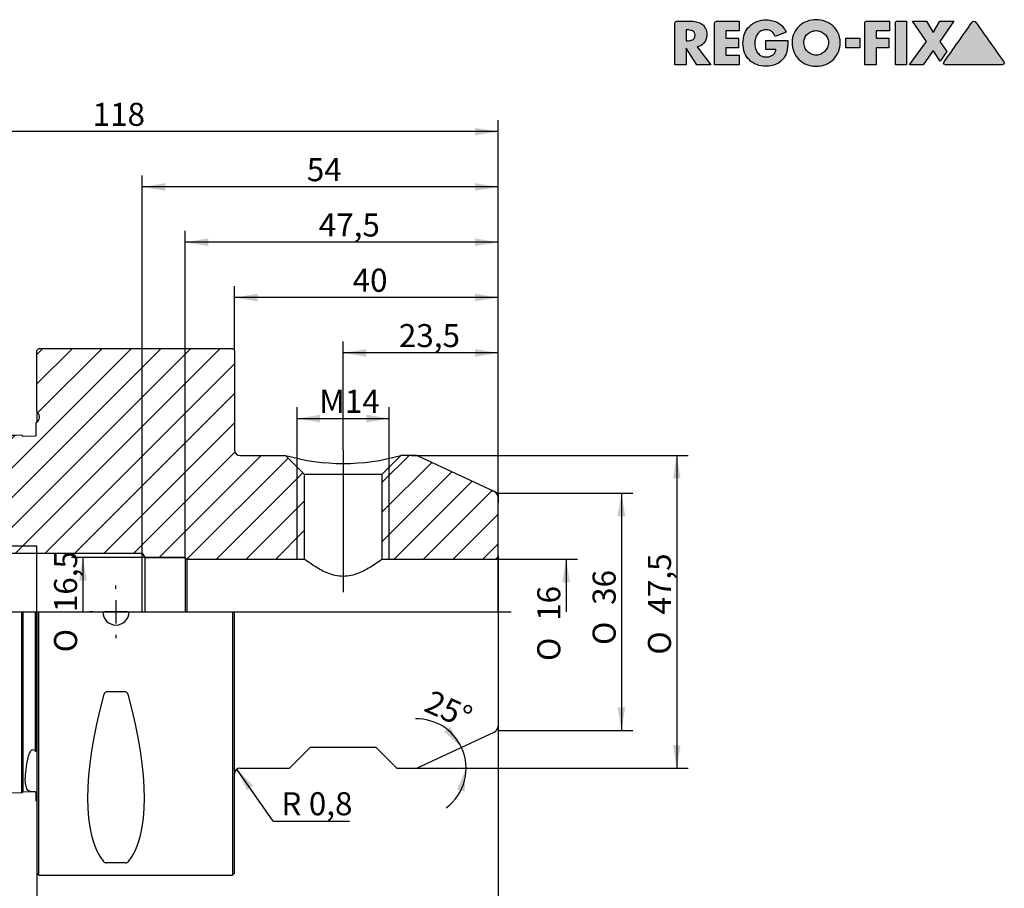
# Model space of a CAD drawing. Units: millimetres. Extents: x 15 to 277, y -11 to 190.
# Drawn here: x 128 to 277, y 58 to 190 of the extents above; entities that cross this region are included whole.
import ezdxf
from ezdxf.enums import TextEntityAlignment as Align
from ezdxf.lldxf.tags import DXFTag

# ---------------------------------------------------------------- set-up
doc = ezdxf.new("R2010")
doc.units = ezdxf.units.MM
for name, color, linetype in [('0010422', 7, 'Continuous'), ('Default', 7, 'Continuous'), ('DV1_Default', 7, 'Continuous')]:
    doc.layers.add(name, color=color, linetype=linetype)
doc.styles.add('SEACAD_Solid_Edge_ISO', font='seiso.ttf')
doc.styles.add('SEACAD_Solid_Edge_ISO1_Symbols', font='semeci1.ttf')
tags = doc.linetypes.add('CENTER2', pattern=[28.575, 19.05, -3.175, 3.175, -3.175]).pattern_tags.tags
tags[10:11] = [DXFTag(74, 4), DXFTag(75, 0), DXFTag(340, '0'), DXFTag(46, 0.0), DXFTag(50, 0.0), DXFTag(44, 0.0), DXFTag(45, 0.0)]
tags[8:9] = [DXFTag(74, 4), DXFTag(75, 0), DXFTag(340, '0'), DXFTag(46, 0.0), DXFTag(50, 0.0), DXFTag(44, 0.0), DXFTag(45, 0.0)]
tags[6:7] = [DXFTag(74, 4), DXFTag(75, 0), DXFTag(340, '0'), DXFTag(46, 0.0), DXFTag(50, 0.0), DXFTag(44, 0.0), DXFTag(45, 0.0)]
tags[4:5] = [DXFTag(74, 4), DXFTag(75, 0), DXFTag(340, '0'), DXFTag(46, 0.0), DXFTag(50, 0.0), DXFTag(44, 0.0), DXFTag(45, 0.0)]
tags = doc.linetypes.add('DOT2', pattern=[3.175, 0, -3.175]).pattern_tags.tags
tags[6:7] = [DXFTag(74, 4), DXFTag(75, 0), DXFTag(340, '0'), DXFTag(46, 0.0), DXFTag(50, 0.0), DXFTag(44, 0.0), DXFTag(45, 0.0)]
tags[4:5] = [DXFTag(74, 4), DXFTag(75, 0), DXFTag(340, '0'), DXFTag(46, 0.0), DXFTag(50, 0.0), DXFTag(44, 0.0), DXFTag(45, 0.0)]

# ---------------------------------------------------------------- blocks, each defined once
blk = doc.blocks.new('SE')
at = {"layer": '0010422', "linetype": 'Continuous'}
h = blk.add_hatch(dxfattribs=at)
h.set_pattern_fill('LINE', angle=45, style=0)
edge = h.paths.add_edge_path()
edge.add_arc((109.65, 115.53), 0.5, 0, 90, ccw=False)
edge.add_line((110.15, 115.53), (110.15, 109.94))
edge.add_line((110.15, 109.94), (110.72, 108.95))
edge.add_line((110.72, 108.95), (130.15, 108.95))
edge.add_line((130.15, 108.95), (146.15, 108.95))
edge.add_line((146.15, 108.95), (146.55, 108.28))
edge.add_line((146.55, 108.28), (152.65, 108.28))
edge.add_line((152.65, 108.28), (152.9, 108.03))
edge.add_line((152.9, 108.03), (170.73, 108.03))
edge.add_line((170.73, 108.03), (170.73, 120.95))
edge.add_line((170.73, 120.95), (167.9, 123.78))
edge.add_line((167.9, 123.78), (160.95, 123.78))
edge.add_arc((160.95, 124.58), 0.8, 180, 270, ccw=False)
edge.add_line((160.15, 124.58), (160.15, 139.73))
edge.add_line((160.15, 139.73), (159.85, 140.03))
edge.add_line((159.85, 140.03), (130.45, 140.03))
edge.add_line((130.45, 140.03), (130.15, 139.73))
edge.add_line((130.15, 139.73), (130.15, 130.45))
edge.add_line((130.15, 130.45), (130.26, 130.34))
edge.add_arc((129.55, 129.63), 1, 0, 45, ccw=False)
edge.add_arc((129.55, 129.63), 1, 315, 360, ccw=False)
edge.add_arc((129.55, 129.63), 1, 300, 315, ccw=False)
edge.add_line((130.05, 128.77), (130.05, 126.82))
edge.add_line((130.05, 126.82), (129.95, 126.72))
edge.add_line((129.95, 126.72), (128.05, 126.67))
edge.add_line((128.05, 126.67), (127.87, 126.86))
edge.add_spline(control_points=[(127.87, 126.86), (114.95, 126.53), (102.03, 126.2), (89.1, 125.87), (87.29, 125.82), (85.48, 125.78), (83.67, 125.73)], knot_values=[0.03825, 0.03825, 0.03825, 0.03825, 0.077029, 0.077029, 0.077029, 0.082466, 0.082466, 0.082466, 0.082466], degree=3, periodic=0)
edge.add_spline(control_points=[(83.67, 125.73), (83.16, 125.42), (82.66, 125.1), (82.15, 124.79)], knot_values=[0, 0, 0, 0, 1, 1, 1, 1], degree=3, periodic=0)
edge.add_line((82.15, 124.79), (82.15, 118.39))
edge.add_arc((83.55, 118.93), 1.5, 201.0395, 255)
edge.add_line((83.16, 117.48), (88.55, 116.03))
edge.add_line((88.55, 116.03), (89.55, 116.03))
edge.add_line((89.55, 116.03), (90.17, 116.39))
edge.add_arc((93.15, 116.03), 3, 90, 173.1301, ccw=False)
edge.add_line((93.15, 119.03), (94.41, 119.03))
edge.add_arc((94.41, 116.03), 3, 45, 90, ccw=False)
edge.add_line((96.53, 118.16), (98.65, 116.03))
edge.add_line((98.65, 116.03), (109.65, 116.03))
h = blk.add_hatch(dxfattribs=at)
h.set_pattern_fill('LINE', angle=45, style=0)
edge = h.paths.add_edge_path()
edge.add_arc((199.15, 117.4), 1, 0, 65)
edge.add_line((199.57, 118.3), (188.02, 123.69))
edge.add_arc((187.6, 122.78), 1, 65, 90)
edge.add_line((187.6, 123.78), (185.4, 123.78))
edge.add_line((185.4, 123.78), (182.57, 120.95))
edge.add_line((182.57, 120.95), (182.57, 108.03))
edge.add_line((182.57, 108.03), (199.65, 108.03))
edge.add_arc((199.65, 108.53), 0.5, 270, 360)
edge.add_line((200.15, 108.53), (200.15, 117.4))
at = {"layer": '0010422', "color": 7, "linetype": 'Continuous'}
for p, q in [((130.15, 139.73), (130.45, 140.03)), ((130.15, 130.45), (130.15, 139.73)), ((130.45, 140.03), (159.85, 140.03)), ((159.85, 140.03), (160.15, 139.73)), ((160.15, 139.73), (160.15, 124.58)), ((130.15, 130.45), (130.15, 128.83)), ((130.15, 130.45), (130.26, 130.34)), ((130.05, 126.82), (130.05, 128.77)), ((128.05, 126.67), (127.87, 126.86)), ((129.95, 126.72), (128.05, 126.67)), ((130.05, 126.82), (129.95, 126.72)), ((82.15, 118.39), (82.15, 124.79)), ((160.95, 123.78), (167.9, 123.78)), ((170.73, 120.95), (167.9, 123.78)), ((185.4, 123.78), (182.57, 120.95)), ((187.6, 123.78), (185.4, 123.78)), ((199.57, 118.3), (188.02, 123.69)), ((169.65, 108.03), (169.65, 122.03)), ((183.65, 108.03), (183.65, 122.03)), ((170.73, 120.95), (182.57, 120.95)), ((170.73, 120.95), (170.73, 108.03)), ((182.57, 108.03), (182.57, 120.95)), ((82.15, 118.39), (82.15, 100.03)), ((93.15, 119.03), (94.41, 119.03)), ((96.53, 118.16), (98.65, 116.03)), ((83.16, 117.48), (88.55, 116.03)), ((200.15, 108.53), (200.15, 117.4)), ((88.55, 116.03), (88.55, 100.03)), ((88.55, 116.03), (89.55, 116.03)), ((89.55, 116.03), (90.17, 116.39)), ((89.55, 116.03), (89.55, 100.03)), ((90.17, 116.39), (90.17, 100.03)), ((98.65, 116.03), (98.65, 100.03)), ((98.65, 116.03), (109.65, 116.03)), ((110.15, 115.53), (110.15, 109.94)), ((110.15, 110.03), (130.15, 110.03)), ((110.15, 109.94), (110.15, 100.03)), ((110.15, 109.94), (110.72, 108.95)), ((130.15, 100.03), (130.15, 110.03)), ((110.72, 100.03), (110.72, 108.95)), ((110.72, 108.95), (130.15, 108.95)), ((130.15, 108.95), (146.15, 108.95)), ((146.15, 100.03), (146.15, 108.95)), ((146.15, 108.95), (146.55, 108.28)), ((146.55, 108.28), (146.55, 100.03)), ((146.55, 108.28), (152.65, 108.28)), ((152.65, 108.28), (152.65, 100.03)), ((152.65, 108.28), (152.9, 108.03)), ((152.9, 108.03), (152.9, 100.03)), ((152.9, 108.03), (170.73, 108.03)), ((182.57, 108.03), (199.65, 108.03)), ((200.15, 108.53), (200.15, 100.03)), ((82.15, 80.83), (82.15, 100.03)), ((83.67, 100.03), (83.67, 80.36)), ((100.41, 100.03), (100.6, 100.03)), ((127.87, 79.81), (127.87, 100.03)), ((128.05, 79.9), (128.05, 100.03)), ((129.95, 79.88), (129.95, 100.03)), ((130.05, 100.03), (130.05, 78.95)), ((130.15, 100.03), (130.15, 60.33)), ((130.45, 60.03), (130.45, 100.03)), ((159.85, 100.03), (159.85, 60.03)), ((160.15, 60.33), (160.15, 100.03)), ((200.15, 100.03), (200.15, 82.67)), ((143.62, 87.86), (140.68, 87.86)), ((82.15, 74.55), (82.15, 80.83)), ((188.02, 76.38), (199.57, 81.76)), ((83.67, 80.36), (83.67, 73.62)), ((127.87, 72.52), (127.87, 79.81)), ((128.05, 72.7), (128.05, 79.9)), ((129.95, 78.83), (129.95, 79.88)), ((168.5, 76.28), (171.65, 79.43)), ((181.65, 79.43), (171.65, 79.43)), ((181.65, 79.43), (184.8, 76.28)), ((129.95, 78.83), (130.05, 78.95)), ((160.95, 76.28), (168.5, 76.28)), ((184.8, 76.28), (187.6, 76.28)), ((82.15, 74.55), (83.67, 73.62)), ((83.67, 73.62), (127.87, 72.52)), ((128.05, 72.7), (127.87, 72.52)), ((129.95, 72.65), (128.05, 72.7)), ((129.95, 72.65), (129.95, 72.7)), ((130.05, 72.59), (129.95, 72.7)), ((130.05, 72.55), (129.95, 72.65)), ((130.05, 71.3), (130.05, 72.59)), ((143.62, 61.93), (140.68, 61.93)), ((130.15, 60.33), (130.45, 60.03)), ((130.45, 60.03), (159.85, 60.03)), ((159.85, 60.03), (160.15, 60.33))]:
    blk.add_line(p, q, dxfattribs=at)
for centre, radius, start, end in [((129.55, 129.63), 1, 300, 45), ((160.95, 124.58), 0.8, 180, 270), ((176.65, 154.55), 31.99, 254.125, 285.875), ((187.6, 122.78), 1, 65, 90), ((83.55, 118.93), 1.5, 201.0395, 255), ((93.15, 116.03), 3, 90, 173.1301), ((94.41, 116.03), 3, 45, 90), ((199.15, 117.4), 1, 0, 65), ((109.65, 115.53), 0.5, 0, 90), ((199.65, 108.53), 0.5, 270, 0), ((105.15, 100.03), 4.55, 8.5019, 179.9693), ((105.15, 100.03), 4.55, 359.844, 8.5019), ((105.15, 100.03), 4.55, 180, 360), ((142.15, 100.03), 2, 180, 0), ((199.15, 82.67), 1, 295, 0), ((160.95, 75.48), 0.8, 90, 180), ((187.6, 77.28), 1, 270, 295), ((129.55, 70.43), 1, 53.1301, 60), ((140.65, 62.49), 0.562, 223.8699, 272.8349), ((143.65, 62.49), 0.562, 267.1651, 316.13)]:
    blk.add_arc(centre, radius, start, end, dxfattribs=at)
for centre, major_axis, start_param, end_param in [((160.92, 100.03), (-18.73, -39.48), 5.196297, 6.121028), ((123.39, 100.03), (18.73, -39.48), 0.162158, 1.086888)]:
    blk.add_ellipse(centre, major_axis=major_axis, ratio=0.341999, start_param=start_param, end_param=end_param, dxfattribs=at)
blk.add_open_spline([(82.15, 124.79), (82.66, 125.1), (83.16, 125.42), (83.67, 125.73)], degree=3, dxfattribs=at)
for points, knots in [([(127.87, 126.86), (114.95, 126.53), (102.03, 126.2), (89.1, 125.87), (87.29, 125.82), (85.48, 125.78), (83.67, 125.73)], [0, 0, 0, 0, 0.877031, 0.877031, 0.877031, 1, 1, 1, 1]), ([(182.57, 108.03), (182.57, 108.03), (182.4, 107.91), (181.78, 107.46), (181.34, 107.16), (180.28, 106.51), (179.66, 106.17), (178.26, 105.61), (177.46, 105.42), (175.82, 105.42), (175.03, 105.62), (173.63, 106.17), (173.01, 106.52), (171.96, 107.16), (171.52, 107.47), (170.91, 107.9), (170.73, 108.03), (170.73, 108.03)], [0, 0, 0, 0, 0.125, 0.125, 0.25, 0.25, 0.375, 0.375, 0.5, 0.5, 0.625, 0.625, 0.75, 0.75, 0.875, 0.875, 1, 1, 1, 1]), ([(100.41, 100.03), (100.41, 98.78), (100.98, 97.57), (102.8, 95.9), (104.04, 95.44), (106.52, 95.44), (107.74, 95.9), (109.12, 97.17), (109.49, 97.67), (110, 98.8), (110.13, 99.42), (110.13, 100.03)], [0, 0, 0, 0, 0.25, 0.25, 0.5, 0.5, 0.75, 0.75, 0.875, 0.875, 1, 1, 1, 1]), ([(140.68, 87.86), (140.62, 87.86), (140.56, 87.84), (140.46, 87.76), (140.42, 87.71), (140.32, 87.56), (140.28, 87.45), (140.25, 87.34)], [0, 0, 0, 0, 0.25, 0.25, 0.5, 0.5, 1, 1, 1, 1]), ([(144.06, 87.34), (144.03, 87.45), (143.98, 87.56), (143.88, 87.71), (143.84, 87.76), (143.75, 87.83), (143.69, 87.86), (143.62, 87.86)], [0, 0, 0, 0, 0.5, 0.5, 0.75, 0.75, 1, 1, 1, 1]), ([(128.84, 72.88), (128.54, 73.17), (128.39, 73.76), (128.39, 75.48), (128.54, 76.6), (128.84, 77.91)], [0, 0, 0, 0, 0.5, 0.5, 1, 1, 1, 1]), ([(128.84, 77.91), (128.91, 78.2), (128.99, 78.49), (129.23, 78.91), (129.34, 79.07), (129.62, 79.12), (129.71, 79.08), (129.85, 78.97), (129.91, 78.9), (129.95, 78.83)], [0, 0, 0, 0, 0.5, 0.5, 0.75, 0.75, 0.875, 0.875, 1, 1, 1, 1]), ([(129.95, 72.7), (129.91, 72.7), (129.85, 72.69), (129.71, 72.69), (129.62, 72.69), (129.34, 72.7), (129.23, 72.71), (128.99, 72.77), (128.91, 72.81), (128.84, 72.88)], [0, 0, 0, 0, 0.125, 0.125, 0.25, 0.25, 0.5, 0.5, 1, 1, 1, 1])]:
    blk.add_open_spline(points, degree=3, knots=knots, dxfattribs=at)
at = {"layer": 'DV1_Default', "color": 7, "linetype": 'CENTER2'}
for p, q in [((176.65, 124.56), (176.65, 103.01)), ((105.15, 103.53), (105.15, 106.58)), ((142.15, 103.53), (142.15, 104.03)), ((105.15, 101.78), (105.15, 98.28)), ((142.15, 101.78), (142.15, 98.28)), ((80.15, 100.03), (202.15, 100.03)), ((101.65, 100.03), (98.6, 100.03)), ((106.9, 100.03), (103.4, 100.03)), ((108.65, 100.03), (111.7, 100.03)), ((138.65, 100.03), (138.15, 100.03)), ((143.9, 100.03), (140.4, 100.03)), ((145.65, 100.03), (146.15, 100.03)), ((105.15, 96.53), (105.15, 93.48)), ((142.15, 96.53), (142.15, 96.03))]:
    blk.add_line(p, q, dxfattribs=at)
at = {"layer": 'DV1_Default', "color": 7, "linetype": 'DOT2'}
for p, q in [((198.9, 118.62), (200.15, 118.03)), ((200.15, 118.03), (200.15, 116.58))]:
    blk.add_line(p, q, dxfattribs=at)
blk = doc.blocks.new('GDimGGroup')
at = {"layer": 'Default', "linetype": 'Continuous'}
for points in [[(227.87, 120.28), (227.29, 123.78), (226.7, 120.28)], [(227.87, 79.78), (226.7, 79.78), (227.29, 76.28)]]:
    blk.add_hatch(color=7, dxfattribs=at).paths.add_polyline_path(points)
at = {"layer": 'Default', "color": 7, "linetype": 'Continuous'}
for p, q in [((187.01, 123.78), (229.04, 123.78)), ((227.29, 123.78), (227.29, 76.28)), ((186.46, 76.28), (229.04, 76.28))]:
    blk.add_line(p, q, dxfattribs=at)
for s, style, p in [('47,5', 'SEACAD_Solid_Edge_ISO', (222.91, 99.62)), ('O', 'SEACAD_Solid_Edge_ISO1_Symbols', (222.91, 93.53))]:
    blk.add_text(s, height=3.5, rotation=90, dxfattribs=dict(at, style=style)).set_placement(p, align=Align.TOP_LEFT)
blk = doc.blocks.new('GDimGGroup1')
at = {"layer": 'Default', "linetype": 'Continuous'}
for points in [[(163.65, 148.34), (160.15, 147.75), (163.65, 147.17)], [(196.65, 148.34), (196.65, 147.17), (200.15, 147.75)]]:
    blk.add_hatch(color=7, dxfattribs=at).paths.add_polyline_path(points)
at = {"layer": 'Default', "color": 7, "linetype": 'Continuous'}
for p, q in [((160.15, 139.73), (160.15, 149.5)), ((200.15, 100.03), (200.15, 149.5)), ((200.15, 147.75), (160.15, 147.75))]:
    blk.add_line(p, q, dxfattribs=at)
at = {"layer": 'Default', "color": 7, "linetype": 'Continuous', "style": 'SEACAD_Solid_Edge_ISO'}
blk.add_text('40', height=3.5, dxfattribs=at).set_placement((178.08, 152.13), align=Align.TOP_LEFT)
blk = doc.blocks.new('GDimGGroup2')
at = {"layer": 'Default', "linetype": 'Continuous'}
for points in [[(85.65, 173.54), (82.15, 172.95), (85.65, 172.37)], [(196.65, 173.54), (196.65, 172.37), (200.15, 172.95)]]:
    blk.add_hatch(color=7, dxfattribs=at).paths.add_polyline_path(points)
at = {"layer": 'Default', "color": 7, "linetype": 'Continuous'}
for p, q in [((82.15, 118.39), (82.15, 174.7)), ((200.15, 100.03), (200.15, 174.7)), ((200.15, 172.95), (82.15, 172.95))]:
    blk.add_line(p, q, dxfattribs=at)
at = {"layer": 'Default', "color": 7, "linetype": 'Continuous', "style": 'SEACAD_Solid_Edge_ISO'}
blk.add_text('118', height=3.5, dxfattribs=at).set_placement((138.61, 177.33), align=Align.TOP_LEFT)
blk = doc.blocks.new('GDimGGroup3')
at = {"layer": 'Default', "linetype": 'Continuous'}
for points in [[(133.65, 51.21), (133.65, 52.37), (130.15, 51.79)], [(196.65, 51.21), (200.15, 51.79), (196.65, 52.37)]]:
    blk.add_hatch(color=7, dxfattribs=at).paths.add_polyline_path(points)
at = {"layer": 'Default', "color": 7, "linetype": 'Continuous'}
for p, q in [((200.15, 91.53), (200.15, 50.04)), ((130.15, 69.62), (130.15, 50.04)), ((130.15, 51.79), (200.15, 51.79))]:
    blk.add_line(p, q, dxfattribs=at)
at = {"layer": 'Default', "color": 7, "linetype": 'Continuous', "style": 'SEACAD_Solid_Edge_ISO'}
blk.add_text('70', height=3.5, dxfattribs=at).set_placement((163, 56.16), align=Align.TOP_LEFT)
blk = doc.blocks.new('GDimGGroup4')
at = {"layer": 'Default', "linetype": 'Continuous'}
blk.add_hatch(color=7, dxfattribs=at).paths.add_polyline_path([(162.03, 72.94), (162.98, 73.61), (160.49, 76.14)])
at = {"layer": 'Default', "color": 7, "linetype": 'Continuous'}
for q in [(160.49, 76.14), (177.59, 68.26)]:
    blk.add_line((166.04, 68.26), q, dxfattribs=at)
at = {"layer": 'Default', "color": 7, "linetype": 'Continuous', "style": 'SEACAD_Solid_Edge_ISO'}
for s, p in [('R', (167.26, 72.64)), ('0,8', (171.43, 72.64))]:
    blk.add_text(s, height=3.5, dxfattribs=at).set_placement(p, align=Align.TOP_LEFT)
blk = doc.blocks.new('GDimGGroup5')
at = {"layer": 'Default', "linetype": 'Continuous'}
blk.add_hatch(color=7, dxfattribs=at).paths.add_polyline_path([(211.07, 104.53), (210.49, 108.03), (209.9, 104.53)])
at = {"layer": 'Default', "color": 7, "linetype": 'Continuous'}
for p, q in [((199.65, 108.03), (212.24, 108.03)), ((210.49, 108.03), (210.49, 100.03))]:
    blk.add_line(p, q, dxfattribs=at)
for s, style, p in [('16', 'SEACAD_Solid_Edge_ISO', (206.11, 98.66)), ('O', 'SEACAD_Solid_Edge_ISO1_Symbols', (206.11, 92.57))]:
    blk.add_text(s, height=3.5, rotation=90, dxfattribs=dict(at, style=style)).set_placement(p, align=Align.TOP_LEFT)
blk = doc.blocks.new('GDimGGroup6')
at = {"layer": 'Default', "linetype": 'Continuous'}
for points in [[(180.15, 139.94), (176.65, 139.35), (180.15, 138.77)], [(196.65, 139.94), (196.65, 138.77), (200.15, 139.35)]]:
    blk.add_hatch(color=7, dxfattribs=at).paths.add_polyline_path(points)
at = {"layer": 'Default', "color": 7, "linetype": 'Continuous'}
for p, q in [((176.65, 124.56), (176.65, 141.1)), ((200.15, 100.03), (200.15, 141.1)), ((200.15, 139.35), (176.65, 139.35))]:
    blk.add_line(p, q, dxfattribs=at)
at = {"layer": 'Default', "color": 7, "linetype": 'Continuous', "style": 'SEACAD_Solid_Edge_ISO'}
blk.add_text('23,5', height=3.5, dxfattribs=at).set_placement((185.1, 143.73), align=Align.TOP_LEFT)
blk = doc.blocks.new('GDimGGroup7')
at = {"layer": 'Default', "linetype": 'Continuous'}
for points in [[(173.15, 129.96), (169.65, 129.38), (173.15, 128.79)], [(180.15, 129.96), (180.15, 128.79), (183.65, 129.38)]]:
    blk.add_hatch(color=7, dxfattribs=at).paths.add_polyline_path(points)
at = {"layer": 'Default', "color": 7, "linetype": 'Continuous'}
for p, q in [((169.65, 122.03), (169.65, 131.13)), ((183.65, 122.03), (183.65, 131.13)), ((169.65, 129.38), (183.65, 129.38))]:
    blk.add_line(p, q, dxfattribs=at)
at = {"layer": 'Default', "color": 7, "linetype": 'Continuous', "style": 'SEACAD_Solid_Edge_ISO'}
blk.add_text('M14', height=3.5, dxfattribs=at).set_placement((173.02, 133.75), align=Align.TOP_LEFT)
blk = doc.blocks.new('GDimGGroup8')
at = {"layer": 'Default', "linetype": 'Continuous'}
for points in [[(219.47, 114.53), (218.89, 118.03), (218.3, 114.53)], [(219.47, 85.53), (218.3, 85.53), (218.89, 82.03)]]:
    blk.add_hatch(color=7, dxfattribs=at).paths.add_polyline_path(points)
at = {"layer": 'Default', "color": 7, "linetype": 'Continuous'}
for p, q in [((200.15, 118.03), (220.64, 118.03)), ((218.89, 118.03), (218.89, 82.03)), ((200.15, 82.03), (220.64, 82.03))]:
    blk.add_line(p, q, dxfattribs=at)
for s, style, p in [('36', 'SEACAD_Solid_Edge_ISO', (214.51, 101.09)), ('O', 'SEACAD_Solid_Edge_ISO1_Symbols', (214.51, 95))]:
    blk.add_text(s, height=3.5, rotation=90, dxfattribs=dict(at, style=style)).set_placement(p, align=Align.TOP_LEFT)
blk = doc.blocks.new('GDimGGroup9')
at = {"layer": 'Default', "linetype": 'Continuous'}
for points in [[(191.98, 81.83), (194.61, 79.45), (192.89, 82.55)], [(195.07, 72.74), (195.31, 76.28), (193.93, 73.01)]]:
    blk.add_hatch(color=7, dxfattribs=at).paths.add_polyline_path(points)
at = {"layer": 'Default', "color": 7, "linetype": 'Continuous'}
blk.add_line((187.6, 76.28), (197.06, 76.28), dxfattribs=at)
for start, end in [(25, 91.4359), (306.4439, 25)]:
    blk.add_arc((187.82, 76.28), 7.49, start, end, dxfattribs=at)
at = {"layer": 'Default', "color": 7, "linetype": 'Continuous', "style": 'SEACAD_Solid_Edge_ISO'}
blk.add_text('25°', height=3.5, rotation=335.8257, dxfattribs=at).set_placement((190.14, 88.25), align=Align.TOP_LEFT)
blk = doc.blocks.new('GDimGGroup10')
at = {"layer": 'Default', "linetype": 'Continuous'}
for points in [[(156.15, 156.74), (152.65, 156.15), (156.15, 155.57)], [(196.65, 156.74), (196.65, 155.57), (200.15, 156.15)]]:
    blk.add_hatch(color=7, dxfattribs=at).paths.add_polyline_path(points)
at = {"layer": 'Default', "color": 7, "linetype": 'Continuous'}
for p, q in [((152.65, 108.28), (152.65, 157.9)), ((200.15, 100.03), (200.15, 157.9)), ((200.15, 156.15), (152.65, 156.15))]:
    blk.add_line(p, q, dxfattribs=at)
at = {"layer": 'Default', "color": 7, "linetype": 'Continuous', "style": 'SEACAD_Solid_Edge_ISO'}
blk.add_text('47,5', height=3.5, dxfattribs=at).set_placement((172.94, 160.53), align=Align.TOP_LEFT)
blk = doc.blocks.new('GDimGGroup11')
at = {"layer": 'Default', "linetype": 'Continuous'}
for points in [[(149.65, 165.14), (146.15, 164.55), (149.65, 163.97)], [(196.65, 165.14), (196.65, 163.97), (200.15, 164.55)]]:
    blk.add_hatch(color=7, dxfattribs=at).paths.add_polyline_path(points)
at = {"layer": 'Default', "color": 7, "linetype": 'Continuous'}
for p, q in [((146.15, 108.95), (146.15, 166.3)), ((200.15, 100.03), (200.15, 166.3)), ((200.15, 164.55), (146.15, 164.55))]:
    blk.add_line(p, q, dxfattribs=at)
at = {"layer": 'Default', "color": 7, "linetype": 'Continuous', "style": 'SEACAD_Solid_Edge_ISO'}
blk.add_text('54', height=3.5, dxfattribs=at).set_placement((171.12, 168.93), align=Align.TOP_LEFT)
blk = doc.blocks.new('GDimGGroup12')
at = {"layer": 'Default', "linetype": 'Continuous'}
blk.add_hatch(color=7, dxfattribs=at).paths.add_polyline_path([(136.54, 104.78), (137.71, 104.78), (137.13, 108.28)])
at = {"layer": 'Default', "color": 7, "linetype": 'Continuous'}
for p, q in [((152.65, 108.28), (135.38, 108.28)), ((137.13, 108.28), (137.13, 100.03))]:
    blk.add_line(p, q, dxfattribs=at)
for s, style, p in [('16,5', 'SEACAD_Solid_Edge_ISO', (132.75, 99.98)), ('O', 'SEACAD_Solid_Edge_ISO1_Symbols', (132.75, 93.89))]:
    blk.add_text(s, height=3.5, rotation=90, dxfattribs=dict(at, style=style)).set_placement(p, align=Align.TOP_LEFT)
blk = doc.blocks.new('Block1')
at = {"layer": 'Default', "linetype": 'Continuous'}
h = blk.add_hatch(color=7, dxfattribs=at)
edge = h.paths.add_edge_path()
edge.add_spline(control_points=[(3.4, 2.7), (3.63, 2.74), (3.84, 2.82), (4.01, 2.93), (4.19, 3.05), (4.34, 3.19), (4.47, 3.36), (4.59, 3.52), (4.68, 3.71), (4.74, 3.91), (4.81, 4.12), (4.84, 4.34), (4.84, 4.92), (4.78, 5.22), (4.67, 5.48), (4.55, 5.73), (4.39, 5.94), (4.18, 6.11), (3.98, 6.27), (3.74, 6.39), (3.46, 6.47), (3.18, 6.55), (2.88, 6.59), (2.55, 6.59), (1.79, 6.59), (1.04, 6.59), (0.28, 6.59), (0.21, 6.59), (0.14, 6.56), (0.03, 6.45), (0, 6.38), (0, 6.3), (0, 4.2), (0, 2.1), (0, 0)], knot_values=[0, 0, 0, 0, 0.04393, 0.04393, 0.04393, 0.085276, 0.085276, 0.085276, 0.126753, 0.126753, 0.126753, 0.168816, 0.168816, 0.232751, 0.232751, 0.232751, 0.285836, 0.285836, 0.285836, 0.34017, 0.34017, 0.34017, 0.401012, 0.401012, 0.401012, 0.552059, 0.552059, 0.552059, 0.567088, 0.567088, 0.581516, 0.581516, 0.581516, 1, 1, 1, 1], degree=3, periodic=0)
edge.add_line((0, 0), (1.71, 0))
edge.add_line((1.71, 0), (1.71, 2.53))
edge.add_line((1.71, 2.53), (3.34, 0))
edge.add_line((3.34, 0), (5.48, 0))
edge.add_line((5.48, 0), (3.4, 2.7))
edge = h.paths.add_edge_path()
edge.add_line((1.71, 5.28), (1.71, 3.63))
edge.add_line((1.71, 3.63), (1.88, 3.63))
edge.add_spline(control_points=[(1.88, 3.63), (2.02, 3.63), (2.16, 3.64), (2.3, 3.66), (2.44, 3.68), (2.56, 3.72), (2.68, 3.78), (2.8, 3.83), (2.89, 3.92), (3.03, 4.13), (3.06, 4.28), (3.06, 4.64), (3.03, 4.78), (2.89, 5), (2.8, 5.08), (2.68, 5.14), (2.56, 5.19), (2.44, 5.23), (2.3, 5.25), (2.16, 5.27), (2.02, 5.28), (1.88, 5.28), (1.82, 5.28), (1.77, 5.28), (1.71, 5.28)], knot_values=[0, 0, 0, 0, 0.120356, 0.120356, 0.120356, 0.236352, 0.236352, 0.236352, 0.355132, 0.355132, 0.473911, 0.473911, 0.594234, 0.594234, 0.714556, 0.714556, 0.714556, 0.830343, 0.830343, 0.830343, 0.950696, 0.950696, 0.950696, 1, 1, 1, 1], degree=3, periodic=0)
h = blk.add_hatch(color=7, dxfattribs=at)
edge = h.paths.add_edge_path()
edge.add_spline(control_points=[(9.78, 6.59), (8.62, 6.59), (7.47, 6.59), (6.31, 6.59), (6.23, 6.59), (6.16, 6.56), (6.05, 6.45), (6.02, 6.38), (6.02, 6.3), (6.02, 4.2), (6.02, 2.1), (6.02, 0)], knot_values=[0, 0, 0, 0, 0.339289, 0.339289, 0.339289, 0.361867, 0.361867, 0.383542, 0.383542, 0.383542, 1, 1, 1, 1], degree=3, periodic=0)
edge.add_line((6.02, 0), (9.78, 0))
edge.add_line((9.78, 0), (9.78, 1.45))
edge.add_line((9.78, 1.45), (7.73, 1.45))
edge.add_line((7.73, 1.45), (7.73, 2.58))
edge.add_line((7.73, 2.58), (9.68, 2.58))
edge.add_line((9.68, 2.58), (9.68, 4.04))
edge.add_line((9.68, 4.04), (7.73, 4.04))
edge.add_line((7.73, 4.04), (7.73, 5.14))
edge.add_line((7.73, 5.14), (9.78, 5.14))
edge.add_line((9.78, 5.14), (9.78, 6.59))
h = blk.add_hatch(color=7, dxfattribs=at)
edge = h.paths.add_edge_path()
edge.add_spline(control_points=[(16.88, 4.95), (16.6, 5.57), (16.2, 6.03), (15.18, 6.64), (14.59, 6.8), (13.37, 6.8), (12.89, 6.72), (12.45, 6.54), (12.01, 6.37), (11.63, 6.13), (11.32, 5.82), (11, 5.51), (10.76, 5.14), (10.59, 4.7), (10.42, 4.26), (10.33, 3.78), (10.33, 2.73), (10.42, 2.25), (10.59, 1.82), (10.76, 1.39), (11, 1.02), (11.31, 0.72), (11.61, 0.42), (11.99, 0.18), (12.42, 0.01), (12.85, -0.16), (13.33, -0.24), (14.4, -0.24), (14.91, -0.14), (15.38, 0.06), (15.85, 0.27), (16.24, 0.6), (16.57, 1.06), (16.71, 1.25), (16.81, 1.44), (16.88, 1.63), (16.96, 1.82), (17.01, 2.02), (17.08, 2.42), (17.11, 2.62), (17.12, 2.83), (17.13, 3.03), (17.14, 3.24), (17.14, 3.46), (17.14, 3.53), (17.14, 3.59), (17.14, 3.66)], knot_values=[0, 0, 0, 0, 0.090318, 0.090318, 0.180636, 0.180636, 0.250511, 0.250511, 0.250511, 0.315318, 0.315318, 0.315318, 0.380099, 0.380099, 0.380099, 0.452117, 0.452117, 0.521341, 0.521341, 0.521341, 0.585058, 0.585058, 0.585058, 0.648804, 0.648804, 0.648804, 0.718817, 0.718817, 0.794482, 0.794482, 0.794482, 0.869737, 0.869737, 0.869737, 0.901352, 0.901352, 0.901352, 0.930638, 0.930638, 0.959924, 0.959924, 0.959924, 0.99046, 0.99046, 0.99046, 1, 1, 1, 1], degree=3, periodic=0)
edge.add_line((17.14, 3.66), (13.83, 3.66))
edge.add_line((13.83, 3.66), (13.83, 2.31))
edge.add_line((13.83, 2.31), (15.33, 2.31))
edge.add_spline(control_points=[(15.33, 2.31), (15.32, 2.12), (15.26, 1.96), (15.18, 1.82), (15.09, 1.67), (14.98, 1.55), (14.85, 1.46), (14.71, 1.36), (14.56, 1.29), (14.39, 1.24), (14.22, 1.19), (14.04, 1.17), (13.57, 1.17), (13.32, 1.23), (13.1, 1.34), (12.89, 1.46), (12.71, 1.62), (12.56, 1.82), (12.42, 2.01), (12.31, 2.23), (12.16, 2.72), (12.12, 2.97), (12.12, 3.48), (12.15, 3.73), (12.23, 3.98), (12.3, 4.23), (12.41, 4.45), (12.55, 4.65), (12.69, 4.85), (12.87, 5.01), (13.08, 5.13), (13.3, 5.25), (13.55, 5.31), (14.18, 5.31), (14.47, 5.22), (14.71, 5.02), (14.95, 4.83), (15.13, 4.58), (15.25, 4.26)], knot_values=[0, 0, 0, 0, 0.052841, 0.052841, 0.052841, 0.101808, 0.101808, 0.101808, 0.152742, 0.152742, 0.152742, 0.204687, 0.204687, 0.285202, 0.285202, 0.285202, 0.35757, 0.35757, 0.35757, 0.434011, 0.434011, 0.510452, 0.510452, 0.584846, 0.584846, 0.584846, 0.659397, 0.659397, 0.659397, 0.732208, 0.732208, 0.732208, 0.808821, 0.808821, 0.905063, 0.905063, 0.905063, 1, 1, 1, 1], degree=3, periodic=0)
edge.add_line((15.25, 4.26), (16.88, 4.95))
h = blk.add_hatch(color=7, dxfattribs=at)
edge = h.paths.add_edge_path()
edge.add_spline(control_points=[(21.44, 6.83), (20.97, 6.83), (20.51, 6.75), (20.07, 6.58), (19.63, 6.41), (19.24, 6.18), (18.9, 5.88), (18.56, 5.58), (18.3, 5.22), (18.09, 4.8), (17.89, 4.38), (17.79, 3.93), (17.79, 2.89), (17.88, 2.4), (18.06, 1.96), (18.24, 1.51), (18.5, 1.13), (19.14, 0.48), (19.53, 0.23), (19.98, 0.05), (20.42, -0.13), (20.91, -0.22), (21.97, -0.22), (22.46, -0.13), (22.91, 0.05), (23.36, 0.23), (23.74, 0.48), (24.06, 0.8), (24.38, 1.13), (24.63, 1.51), (24.82, 1.96), (25, 2.4), (25.09, 2.89), (25.09, 3.93), (24.99, 4.38), (24.79, 4.8), (24.58, 5.22), (24.31, 5.58), (23.98, 5.88), (23.64, 6.18), (23.25, 6.42), (22.81, 6.58), (22.38, 6.75), (21.92, 6.83), (21.44, 6.83)], knot_values=[0, 0, 0, 0, 0.062091, 0.062091, 0.062091, 0.122527, 0.122527, 0.122527, 0.182411, 0.182411, 0.182411, 0.244309, 0.244309, 0.31139, 0.31139, 0.31139, 0.373038, 0.373038, 0.434249, 0.434249, 0.434249, 0.50051, 0.50051, 0.566483, 0.566483, 0.566483, 0.627746, 0.627746, 0.627746, 0.689048, 0.689048, 0.689048, 0.756102, 0.756102, 0.817975, 0.817975, 0.817975, 0.877926, 0.877926, 0.877926, 0.9382, 0.9382, 0.9382, 1, 1, 1, 1], degree=3, periodic=0)
edge = h.paths.add_edge_path()
edge.add_spline(control_points=[(21.44, 1.45), (21.7, 1.45), (21.94, 1.5), (22.17, 1.6), (22.39, 1.7), (22.59, 1.84), (22.93, 2.19), (23.06, 2.4), (23.16, 2.63), (23.25, 2.87), (23.31, 3.13), (23.31, 3.64), (23.26, 3.86), (23.16, 4.07), (23.06, 4.28), (22.93, 4.47), (22.76, 4.64), (22.59, 4.8), (22.4, 4.93), (22.17, 5.02), (21.94, 5.12), (21.7, 5.17), (21.18, 5.17), (20.94, 5.12), (20.72, 5.02), (20.49, 4.93), (20.29, 4.8), (20.12, 4.64), (19.95, 4.47), (19.82, 4.28), (19.72, 4.07), (19.62, 3.86), (19.57, 3.64), (19.57, 3.13), (19.62, 2.87), (19.82, 2.4), (19.96, 2.19), (20.29, 1.84), (20.49, 1.7), (20.72, 1.6), (20.94, 1.5), (21.18, 1.45), (21.44, 1.45)], knot_values=[0, 0, 0, 0, 0.063792, 0.063792, 0.063792, 0.126583, 0.126583, 0.189375, 0.189375, 0.189375, 0.260408, 0.260408, 0.315974, 0.315974, 0.315974, 0.375109, 0.375109, 0.375109, 0.435995, 0.435995, 0.435995, 0.499769, 0.499769, 0.563543, 0.563543, 0.563543, 0.624232, 0.624232, 0.624232, 0.683587, 0.683587, 0.683587, 0.735794, 0.735794, 0.802534, 0.802534, 0.869273, 0.869273, 0.936013, 0.936013, 0.936013, 1, 1, 1, 1], degree=3, periodic=0)
h = blk.add_hatch(color=7, dxfattribs=at)
edge = h.paths.add_edge_path()
edge.add_spline(control_points=[(32.59, 6.59), (31.43, 6.59), (30.27, 6.59), (29.11, 6.59), (29.03, 6.59), (28.96, 6.56), (28.85, 6.45), (28.82, 6.38), (28.82, 6.3), (28.82, 4.2), (28.82, 2.1), (28.82, 0)], knot_values=[0, 0, 0, 0, 0.339662, 0.339662, 0.339662, 0.362332, 0.362332, 0.384095, 0.384095, 0.384095, 1, 1, 1, 1], degree=3, periodic=0)
edge.add_line((28.82, 0), (30.54, 0))
edge.add_line((30.54, 0), (30.54, 2.58))
edge.add_line((30.54, 2.58), (32.49, 2.58))
edge.add_line((32.49, 2.58), (32.49, 4.04))
edge.add_line((32.49, 4.04), (30.54, 4.04))
edge.add_line((30.54, 4.04), (30.54, 5.14))
edge.add_line((30.54, 5.14), (32.59, 5.14))
edge.add_line((32.59, 5.14), (32.59, 6.59))
h = blk.add_hatch(color=7, dxfattribs=at)
edge = h.paths.add_edge_path()
edge.add_spline(control_points=[(35.19, 6.61), (34.71, 6.61), (34.24, 6.61), (33.76, 6.61), (33.68, 6.61), (33.62, 6.58), (33.56, 6.52), (33.5, 6.47), (33.47, 6.4), (33.47, 6.32)], knot_values=[0, 0, 0, 0, 0.75801, 0.75801, 0.75801, 0.878982, 0.878982, 0.878982, 1, 1, 1, 1], degree=3, periodic=0)
edge.add_line((33.47, 6.32), (33.47, 0))
edge.add_line((33.47, 0), (35.19, 0))
edge.add_line((35.19, 0), (35.19, 6.61))
for points in [[(39.22, 4.89), (38.21, 6.59), (36.1, 6.59), (38.21, 3.52), (35.63, 0), (37.7, 0), (39.22, 2.15), (40.26, 0.53), (41.29, 2), (40.23, 3.52), (42.34, 6.59), (40.23, 6.59)], [(28.07, 2.58), (28.07, 4.04), (25.94, 4.04), (25.94, 2.58)]]:
    blk.add_hatch(color=7, dxfattribs=at).paths.add_polyline_path(points)
h = blk.add_hatch(color=7, dxfattribs=at)
edge = h.paths.add_edge_path()
edge.add_spline(control_points=[(45.71, 6.41), (45.62, 6.53), (45.52, 6.59), (45.28, 6.59), (45.19, 6.53), (45.1, 6.41), (43.7, 4.42), (42.29, 2.42), (40.88, 0.43)], knot_values=[0, 0, 0, 0, 0.044509, 0.044509, 0.090836, 0.090836, 0.090836, 1, 1, 1, 1], degree=3, periodic=0)
edge.add_spline(control_points=[(40.88, 0.43), (40.83, 0.34), (40.8, 0.27), (40.8, 0.22), (40.81, 0.07), (40.91, 0), (41.11, 0)], knot_values=[0, 0, 0, 0, 0.343907, 0.343907, 0.343907, 1, 1, 1, 1], degree=3, periodic=0)
edge.add_spline(control_points=[(41.11, 0), (43.98, 0), (46.85, 0), (49.71, 0), (49.91, 0), (50.01, 0.07), (50.01, 0.28), (49.98, 0.35), (49.93, 0.43), (48.53, 2.42), (47.12, 4.42), (45.71, 6.41)], knot_values=[0, 0, 0, 0, 0.518887, 0.518887, 0.518887, 0.54491, 0.54491, 0.558135, 0.558135, 0.558135, 1, 1, 1, 1], degree=3, periodic=0)
at = {"layer": 'Default', "color": 7, "linetype": 'Continuous'}
for p, q in [((9.78, 6.59), (9.78, 5.14)), ((32.59, 6.59), (32.59, 5.14)), ((33.47, 0), (33.47, 6.32)), ((35.19, 6.61), (35.19, 0)), ((38.21, 3.52), (36.1, 6.59)), ((36.1, 6.59), (38.21, 6.59)), ((38.21, 6.59), (39.22, 4.89)), ((39.22, 4.89), (40.23, 6.59)), ((42.34, 6.59), (40.23, 3.52)), ((40.23, 6.59), (42.34, 6.59)), ((1.71, 5.28), (1.71, 3.63)), ((7.73, 5.14), (7.73, 4.04)), ((9.78, 5.14), (7.73, 5.14)), ((16.88, 4.95), (15.25, 4.26)), ((30.54, 5.14), (30.54, 4.04)), ((32.59, 5.14), (30.54, 5.14)), ((1.71, 3.63), (1.88, 3.63)), ((7.73, 4.04), (9.68, 4.04)), ((9.68, 4.04), (9.68, 2.58)), ((13.83, 3.66), (17.14, 3.66)), ((13.83, 2.31), (13.83, 3.66)), ((25.94, 4.04), (28.07, 4.04)), ((25.94, 2.58), (25.94, 4.04)), ((28.07, 4.04), (28.07, 2.58)), ((30.54, 4.04), (32.49, 4.04)), ((32.49, 4.04), (32.49, 2.58)), ((35.63, 0), (38.21, 3.52)), ((40.23, 3.52), (41.29, 2)), ((1.71, 2.53), (1.71, 0)), ((3.34, 0), (1.71, 2.53)), ((3.4, 2.7), (5.48, 0)), ((7.73, 2.58), (7.73, 1.45)), ((9.68, 2.58), (7.73, 2.58)), ((15.33, 2.31), (13.83, 2.31)), ((28.07, 2.58), (25.94, 2.58)), ((30.54, 2.58), (30.54, 0)), ((32.49, 2.58), (30.54, 2.58)), ((39.22, 2.15), (37.7, 0)), ((40.26, 0.53), (39.22, 2.15)), ((41.29, 2), (40.26, 0.53)), ((1.71, 0), (0, 0)), ((5.48, 0), (3.34, 0)), ((9.78, 0), (6.02, 0)), ((7.73, 1.45), (9.78, 1.45)), ((9.78, 1.45), (9.78, 0)), ((30.54, 0), (28.82, 0)), ((35.19, 0), (33.47, 0)), ((37.7, 0), (35.63, 0))]:
    blk.add_line(p, q, dxfattribs=at)
for points, knots in [([(0, 0), (0, 2.1), (0, 4.2), (0, 6.3), (0, 6.38), (0.03, 6.45), (0.14, 6.56), (0.21, 6.59), (0.28, 6.59), (1.04, 6.59), (1.79, 6.59), (2.55, 6.59), (2.88, 6.59), (3.18, 6.55), (3.46, 6.47), (3.74, 6.39), (3.98, 6.27), (4.18, 6.11), (4.39, 5.94), (4.55, 5.73), (4.67, 5.48), (4.78, 5.22), (4.84, 4.92), (4.84, 4.34), (4.81, 4.12), (4.74, 3.91), (4.68, 3.71), (4.59, 3.52), (4.47, 3.36), (4.34, 3.19), (4.19, 3.05), (4.01, 2.93), (3.84, 2.82), (3.63, 2.74), (3.4, 2.7)], [0, 0, 0, 0, 0.418484, 0.418484, 0.418484, 0.432912, 0.432912, 0.447941, 0.447941, 0.447941, 0.598988, 0.598988, 0.598988, 0.65983, 0.65983, 0.65983, 0.714164, 0.714164, 0.714164, 0.767249, 0.767249, 0.767249, 0.831184, 0.831184, 0.873247, 0.873247, 0.873247, 0.914724, 0.914724, 0.914724, 0.95607, 0.95607, 0.95607, 1, 1, 1, 1]), ([(6.02, 0), (6.02, 2.1), (6.02, 4.2), (6.02, 6.3), (6.02, 6.38), (6.05, 6.45), (6.16, 6.56), (6.23, 6.59), (6.31, 6.59), (7.47, 6.59), (8.62, 6.59), (9.78, 6.59)], [0, 0, 0, 0, 0.616458, 0.616458, 0.616458, 0.638133, 0.638133, 0.660711, 0.660711, 0.660711, 1, 1, 1, 1]), ([(17.14, 3.66), (17.14, 3.59), (17.14, 3.53), (17.14, 3.46), (17.14, 3.24), (17.13, 3.03), (17.12, 2.83), (17.11, 2.62), (17.08, 2.42), (17.01, 2.02), (16.96, 1.82), (16.88, 1.63), (16.81, 1.44), (16.71, 1.25), (16.57, 1.06), (16.24, 0.6), (15.85, 0.27), (15.38, 0.06), (14.91, -0.14), (14.4, -0.24), (13.33, -0.24), (12.85, -0.16), (12.42, 0.01), (11.99, 0.18), (11.61, 0.42), (11.31, 0.72), (11, 1.02), (10.76, 1.39), (10.59, 1.82), (10.42, 2.25), (10.33, 2.73), (10.33, 3.78), (10.42, 4.26), (10.59, 4.7), (10.76, 5.14), (11, 5.51), (11.32, 5.82), (11.63, 6.13), (12.01, 6.37), (12.45, 6.54), (12.89, 6.72), (13.37, 6.8), (14.59, 6.8), (15.18, 6.64), (16.2, 6.03), (16.6, 5.57), (16.88, 4.95)], [0, 0, 0, 0, 0.00954, 0.00954, 0.00954, 0.040076, 0.040076, 0.040076, 0.069362, 0.069362, 0.098648, 0.098648, 0.098648, 0.130263, 0.130263, 0.130263, 0.205518, 0.205518, 0.205518, 0.281183, 0.281183, 0.351196, 0.351196, 0.351196, 0.414942, 0.414942, 0.414942, 0.478659, 0.478659, 0.478659, 0.547883, 0.547883, 0.619901, 0.619901, 0.619901, 0.684682, 0.684682, 0.684682, 0.749489, 0.749489, 0.749489, 0.819364, 0.819364, 0.909682, 0.909682, 1, 1, 1, 1]), ([(21.44, 6.83), (21.92, 6.83), (22.38, 6.75), (22.81, 6.58), (23.25, 6.42), (23.64, 6.18), (23.98, 5.88), (24.31, 5.58), (24.58, 5.22), (24.79, 4.8), (24.99, 4.38), (25.09, 3.93), (25.09, 2.89), (25, 2.4), (24.82, 1.96), (24.63, 1.51), (24.38, 1.13), (24.06, 0.8), (23.74, 0.48), (23.36, 0.23), (22.91, 0.05), (22.46, -0.13), (21.97, -0.22), (20.91, -0.22), (20.42, -0.13), (19.98, 0.05), (19.53, 0.23), (19.14, 0.48), (18.5, 1.13), (18.24, 1.51), (18.06, 1.96), (17.88, 2.4), (17.79, 2.89), (17.79, 3.93), (17.89, 4.38), (18.09, 4.8), (18.3, 5.22), (18.56, 5.58), (18.9, 5.88), (19.24, 6.18), (19.63, 6.41), (20.07, 6.58), (20.51, 6.75), (20.97, 6.83), (21.44, 6.83)], [0, 0, 0, 0, 0.0618, 0.0618, 0.0618, 0.122074, 0.122074, 0.122074, 0.182025, 0.182025, 0.182025, 0.243898, 0.243898, 0.310952, 0.310952, 0.310952, 0.372254, 0.372254, 0.372254, 0.433517, 0.433517, 0.433517, 0.49949, 0.49949, 0.565751, 0.565751, 0.565751, 0.626962, 0.626962, 0.68861, 0.68861, 0.68861, 0.755691, 0.755691, 0.817589, 0.817589, 0.817589, 0.877473, 0.877473, 0.877473, 0.937909, 0.937909, 0.937909, 1, 1, 1, 1]), ([(28.82, 0), (28.82, 2.1), (28.82, 4.2), (28.82, 6.3), (28.82, 6.38), (28.85, 6.45), (28.96, 6.56), (29.03, 6.59), (29.11, 6.59), (30.27, 6.59), (31.43, 6.59), (32.59, 6.59)], [0, 0, 0, 0, 0.615905, 0.615905, 0.615905, 0.637668, 0.637668, 0.660338, 0.660338, 0.660338, 1, 1, 1, 1]), ([(33.47, 6.32), (33.47, 6.4), (33.5, 6.47), (33.56, 6.52), (33.62, 6.58), (33.68, 6.61), (33.76, 6.61), (34.24, 6.61), (34.71, 6.61), (35.19, 6.61)], [0, 0, 0, 0, 0.121018, 0.121018, 0.121018, 0.24199, 0.24199, 0.24199, 1, 1, 1, 1]), ([(40.88, 0.43), (42.29, 2.42), (43.7, 4.42), (45.1, 6.41), (45.19, 6.53), (45.28, 6.59), (45.52, 6.59), (45.62, 6.53), (45.71, 6.41)], [0, 0, 0, 0, 0.909164, 0.909164, 0.909164, 0.955491, 0.955491, 1, 1, 1, 1]), ([(45.71, 6.41), (47.12, 4.42), (48.53, 2.42), (49.93, 0.43), (49.98, 0.35), (50.01, 0.28), (50.01, 0.07), (49.91, 0), (49.71, 0), (46.85, 0), (43.98, 0), (41.11, 0)], [0, 0, 0, 0, 0.441865, 0.441865, 0.441865, 0.45509, 0.45509, 0.481113, 0.481113, 0.481113, 1, 1, 1, 1]), ([(1.88, 3.63), (2.02, 3.63), (2.16, 3.64), (2.3, 3.66), (2.44, 3.68), (2.56, 3.72), (2.68, 3.78), (2.8, 3.83), (2.89, 3.92), (3.03, 4.13), (3.06, 4.28), (3.06, 4.64), (3.03, 4.78), (2.89, 5), (2.8, 5.08), (2.68, 5.14), (2.56, 5.19), (2.44, 5.23), (2.3, 5.25), (2.16, 5.27), (2.02, 5.28), (1.88, 5.28), (1.82, 5.28), (1.77, 5.28), (1.71, 5.28)], [0, 0, 0, 0, 0.120356, 0.120356, 0.120356, 0.236352, 0.236352, 0.236352, 0.355132, 0.355132, 0.473911, 0.473911, 0.594234, 0.594234, 0.714556, 0.714556, 0.714556, 0.830343, 0.830343, 0.830343, 0.950696, 0.950696, 0.950696, 1, 1, 1, 1]), ([(15.25, 4.26), (15.13, 4.58), (14.95, 4.83), (14.71, 5.02), (14.47, 5.22), (14.18, 5.31), (13.55, 5.31), (13.3, 5.25), (13.08, 5.13), (12.87, 5.01), (12.69, 4.85), (12.55, 4.65), (12.41, 4.45), (12.3, 4.23), (12.23, 3.98), (12.15, 3.73), (12.12, 3.48), (12.12, 2.97), (12.16, 2.72), (12.31, 2.23), (12.42, 2.01), (12.56, 1.82), (12.71, 1.62), (12.89, 1.46), (13.1, 1.34), (13.32, 1.23), (13.57, 1.17), (14.04, 1.17), (14.22, 1.19), (14.39, 1.24), (14.56, 1.29), (14.71, 1.36), (14.85, 1.46), (14.98, 1.55), (15.09, 1.67), (15.18, 1.82), (15.26, 1.96), (15.32, 2.12), (15.33, 2.31)], [0, 0, 0, 0, 0.094937, 0.094937, 0.094937, 0.191179, 0.191179, 0.267792, 0.267792, 0.267792, 0.340603, 0.340603, 0.340603, 0.415154, 0.415154, 0.415154, 0.489548, 0.489548, 0.565989, 0.565989, 0.64243, 0.64243, 0.64243, 0.714798, 0.714798, 0.714798, 0.795313, 0.795313, 0.847258, 0.847258, 0.847258, 0.898192, 0.898192, 0.898192, 0.947159, 0.947159, 0.947159, 1, 1, 1, 1]), ([(21.44, 1.45), (21.7, 1.45), (21.94, 1.5), (22.17, 1.6), (22.39, 1.7), (22.59, 1.84), (22.93, 2.19), (23.06, 2.4), (23.16, 2.63), (23.25, 2.87), (23.31, 3.13), (23.31, 3.64), (23.26, 3.86), (23.16, 4.07), (23.06, 4.28), (22.93, 4.47), (22.76, 4.64), (22.59, 4.8), (22.4, 4.93), (22.17, 5.02), (21.94, 5.12), (21.7, 5.17), (21.18, 5.17), (20.94, 5.12), (20.72, 5.02), (20.49, 4.93), (20.29, 4.8), (20.12, 4.64), (19.95, 4.47), (19.82, 4.28), (19.72, 4.07), (19.62, 3.86), (19.57, 3.64), (19.57, 3.13), (19.62, 2.87), (19.82, 2.4), (19.96, 2.19), (20.29, 1.84), (20.49, 1.7), (20.72, 1.6), (20.94, 1.5), (21.18, 1.45), (21.44, 1.45)], [0, 0, 0, 0, 0.063792, 0.063792, 0.063792, 0.126583, 0.126583, 0.189375, 0.189375, 0.189375, 0.260408, 0.260408, 0.315974, 0.315974, 0.315974, 0.375109, 0.375109, 0.375109, 0.435995, 0.435995, 0.435995, 0.499769, 0.499769, 0.563543, 0.563543, 0.563543, 0.624232, 0.624232, 0.624232, 0.683587, 0.683587, 0.683587, 0.735794, 0.735794, 0.802534, 0.802534, 0.869273, 0.869273, 0.936013, 0.936013, 0.936013, 1, 1, 1, 1]), ([(41.11, 0), (40.91, 0), (40.81, 0.07), (40.8, 0.22), (40.8, 0.27), (40.83, 0.34), (40.88, 0.43)], [0, 0, 0, 0, 0.656093, 0.656093, 0.656093, 1, 1, 1, 1])]:
    blk.add_open_spline(points, degree=3, knots=knots, dxfattribs=at)
blk = doc.blocks.new('RF-Massblatt_2016')
at = {"layer": 'Default', "color": 7}
blk.add_blockref('Block1', (227, 183.12), dxfattribs=at)

msp = doc.modelspace()

# ---------------------------------------------------------------- block references
at = {"layer": 'Default', "color": 7}
msp.add_blockref('RF-Massblatt_2016', (0, 0), dxfattribs=at)
at = {"layer": 'Default'}
for name in ['GDimGGroup2', 'GDimGGroup11', 'GDimGGroup10', 'GDimGGroup1', 'GDimGGroup6', 'SE', 'GDimGGroup7', 'GDimGGroup', 'GDimGGroup8', 'GDimGGroup12', 'GDimGGroup5', 'GDimGGroup3', 'GDimGGroup9', 'GDimGGroup4']:
    msp.add_blockref(name, (0, 0), dxfattribs=at)

doc.saveas('drawing.dxf')
